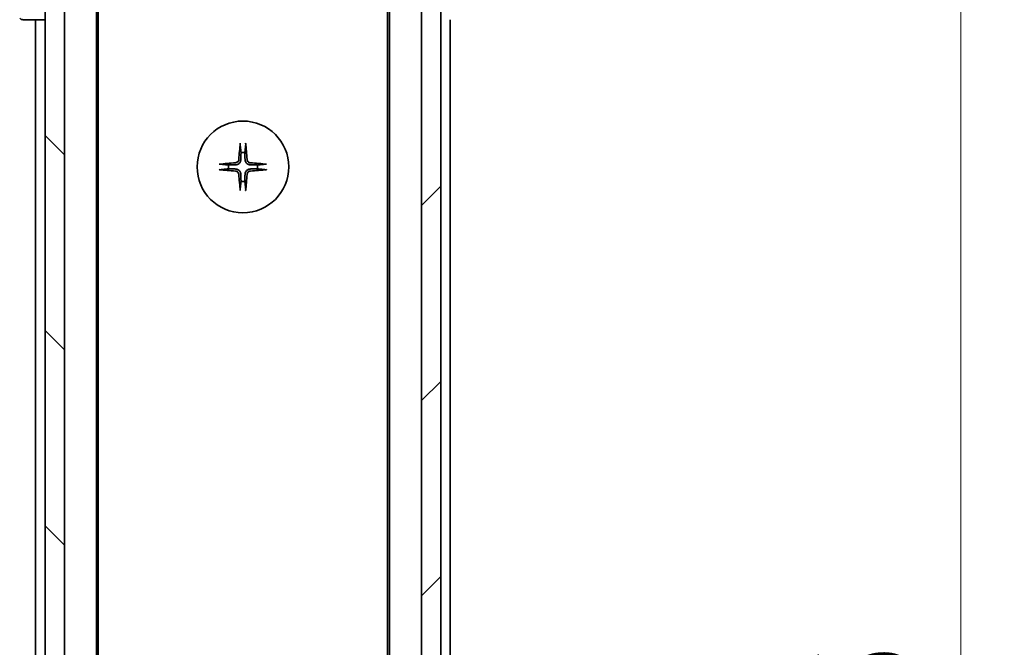
# Model space of a CAD drawing. Units: millimetres. Extents: x 0 to 6903, y 0 to 1264.
# Drawn here: x 2244 to 2346, y 1086 to 1151 of the extents above; entities that cross this region are included whole.
import ezdxf

# ---------------------------------------------------------------- set-up
doc = ezdxf.new("R2010")
doc.units = ezdxf.units.MM
for name, color, linetype, lineweight in [('Dimension (ISO)', 7, 'Continuous', 18), ('Dimension (ISO) @ 1', 7, 'Continuous', 18), ('Hatch (ISO)', 1, 'Continuous', 18), ('Visible (ISO)', 7, 'Continuous', 35)]:
    doc.layers.add(name, color=color, linetype=linetype, lineweight=lineweight)
doc.styles.add('Note Text (TK)', font='MS PGothic.ttf')
doc.dimstyles.new('Default - Method 1b (TK)', dxfattribs={"dimscale": 3, "dimtxt": 2.5, "dimasz": 2.5, "dimexe": 1, "dimexo": 1.5, "dimgap": 1, "dimtad": 1, "dimtoh": 1, "dimrnd": 1e-08, "dimdsep": 46, "dimtxsty": 'Note Text (TK)', "dimblk": 'OPEN', "dimcen": 0.09, "dimdle": 5, "dimclrd": 100, "dimclre": 100, "dimclrt": 7, "dimadec": 1, "dimazin": 1, "dimtfac": 1, "dimtmove": 0, "dimatfit": 3, "dimldrblk": 'OPEN', "dimfxl": 1, "dimtolj": 1, "dimlwd": -1, "dimlwe": -1, "dimarcsym": 0})

# ---------------------------------------------------------------- blocks, each defined once
blk = doc.blocks.new('_Open')
at = {"color": 0, "linetype": 'ByBlock', "lineweight": -2}
for p, q in [((-1, 0.1667), (0, 0)), ((-1, -0.1667), (0, 0)), ((0, 0), (-1, 0))]:
    blk.add_line(p, q, dxfattribs=at)
blk = doc.blocks.new('*D62')
at = {"layer": 'Defpoints', "color": 0}
for p in [(2283.35, 1189.86), (2283.35, 953.86), (2341.29, 953.86)]:
    blk.add_point(p, dxfattribs=at)
at = {"layer": 'Dimension (ISO)', "color": 100}
for p, q in [((2290.1, 1189.86), (2345.79, 1189.86)), ((2341.29, 1178.61), (2341.29, 965.11)), ((2290.1, 953.86), (2345.79, 953.86))]:
    blk.add_line(p, q, dxfattribs=at)
at = {"layer": 'Dimension (ISO)', "color": 100, "xscale": 11.25, "yscale": 11.25, "zscale": 11.25}
for p, rotation in [((2341.29, 1189.86), 90), ((2341.29, 953.86), 270)]:
    blk.add_blockref('_Open', p, dxfattribs=dict(at, rotation=rotation))
at = {"layer": 'Dimension (ISO)', "color": 7, "insert": (2331.16, 1060.45), "char_height": 11.25, "attachment_point": 4, "rotation": 90, "style": 'Note Text (TK)'}
blk.add_mtext('\\A1;236', dxfattribs=at)

msp = doc.modelspace()

# ---------------------------------------------------------------- hatches: boundary and pattern name
at = {"layer": 'Hatch (ISO)'}
h = msp.add_hatch(dxfattribs=at)
h.set_pattern_fill('ANSI31', color=256, scale=114.3, angle=90.00021, style=0)
h.set_pattern_definition([(135.0002, (1117.75, -36), (-10.10275, -10.10283), [])])
h.paths.add_polyline_path([(2246.351, 952.1577), (2248.351, 952.1577), (2248.351, 1191.5577), (2246.351, 1191.5577)])
h = msp.add_hatch(dxfattribs=at)
h.set_pattern_fill('ANSI31', color=256, scale=114.3, style=0)
h.set_pattern_definition([(45, (1117.75, -36), (-10.10279, 10.10279), [])])
h.paths.add_polyline_path([(2287.351, 1191.5577), (2285.351, 1191.5577), (2285.351, 952.1577), (2287.351, 952.1577)])

# ---------------------------------------------------------------- linework, layer by layer
at = {"layer": 'Visible (ISO)'}
for p, q in [((2246.351, 1191.5577), (2246.351, 952.1577)), ((2248.351, 952.1577), (2248.351, 1191.5577)), ((2285.351, 1191.5577), (2285.351, 952.1577)), ((2287.351, 952.1577), (2287.351, 1191.5577)), ((2251.651, 971.8577), (2251.651, 1171.8577)), ((2282.051, 1171.8577), (2282.051, 971.8577)), ((2251.851, 980.9243), (2251.851, 1162.791)), ((2281.851, 1162.791), (2281.851, 980.9243)), ((2244.0581, 1150.8577), (2244.0581, 1150.8577)), ((2244.0581, 1150.8577), (2246.351, 1150.8577)), ((2245.351, 1150.8577), (2245.351, 992.8577)), ((2288.351, 992.8577), (2288.351, 1150.8577))]:
    msp.add_line(p, q, dxfattribs=at)
msp.add_circle((2266.851, 1135.6077), 4.75, dxfattribs=at)
for centre, radius, start, end in [((2244.0581, 1151.3577), 0.5, 225, 270), ((2266.851, 1135.6077), 1.5024, 82.397719, 97.602281), ((2266.851, 1135.6077), 1.5024, 172.397719, 187.602281), ((2266.851, 1135.6077), 1.5024, 352.397719, 7.602281), ((2266.851, 1135.6077), 1.5024, 262.397719, 277.602281)]:
    msp.add_arc(centre, radius, start, end, dxfattribs=at)
for centre, major_axis, start_param, end_param in [((2267.0646, 1135.593), (-0.5478, -7.9783), 4.40338319, 4.61849415), ((2266.6373, 1135.593), (-0.5478, 7.9783), 4.80628381, 5.02139477), ((2266.8656, 1135.394), (-7.9783, -0.5478), 4.80628381, 5.02139477), ((2266.8656, 1135.8213), (7.9783, -0.5478), 4.40338319, 4.61849415), ((2266.8363, 1135.394), (-7.9783, 0.5478), 4.40338319, 4.61849415), ((2266.8363, 1135.8213), (7.9783, 0.5478), 4.80628381, 5.02139477), ((2267.0646, 1135.6223), (0.5478, -7.9783), 4.80628381, 5.02139477), ((2266.6373, 1135.6223), (0.5478, 7.9783), 4.40338319, 4.61849415)]:
    msp.add_ellipse(centre, major_axis=major_axis, ratio=0.08715574, start_param=start_param, end_param=end_param, dxfattribs=at)
for points, knots in [([(2266.5639, 1137.9131), (2266.5632, 1137.9191), (2266.5628, 1137.9275), (2266.5624, 1137.9472), (2266.5626, 1137.9627), (2266.5635, 1137.9915), (2266.5645, 1138.01), (2266.5664, 1138.0381), (2266.5676, 1138.0522), (2266.5688, 1138.0648)], [0.0427467325, 0.0427467325, 0.0427467325, 0.0427467325, 0.0464863414, 0.0464863414, 0.051127609, 0.051127609, 0.0558399348, 0.0558399348, 0.0595766544, 0.0595766544, 0.0595766544, 0.0595766544]), ([(2267.1332, 1138.0648), (2267.1344, 1138.0522), (2267.1355, 1138.0381), (2267.1375, 1138.01), (2267.1384, 1137.9915), (2267.1393, 1137.9627), (2267.1395, 1137.9472), (2267.1391, 1137.9275), (2267.1387, 1137.9191), (2267.1381, 1137.9131)], [0.0149974968, 0.0149974968, 0.0149974968, 0.0149974968, 0.0187342164, 0.0187342164, 0.0234465422, 0.0234465422, 0.0280878098, 0.0280878098, 0.0318274187, 0.0318274187, 0.0318274187, 0.0318274187]), ([(2266.4237, 1136.3886), (2266.42, 1136.3412), (2266.4068, 1136.2912), (2266.3614, 1136.2007), (2266.3293, 1136.1601), (2266.2573, 1136.0972), (2266.2127, 1136.0708), (2266.1339, 1136.0439), (2266.1017, 1136.0374), (2266.0701, 1136.035)], [0, 0, 0, 0, 0.0143168063, 0.0143168063, 0.0286336126, 0.0286336126, 0.0429821772, 0.0429821772, 0.0521919283, 0.0521919283, 0.0521919283, 0.0521919283]), ([(2266.6355, 1136.374), (2266.6343, 1136.3225), (2266.6259, 1136.2708), (2266.6, 1136.1834), (2266.5821, 1136.14), (2266.5342, 1136.0579), (2266.5041, 1136.0191), (2266.4395, 1135.9545), (2266.4008, 1135.9245), (2266.3187, 1135.8766), (2266.2753, 1135.8586), (2266.1878, 1135.8327), (2266.1361, 1135.8244), (2266.0846, 1135.8231)], [0.2649648775, 0.2649648775, 0.2649648775, 0.2649648775, 0.2809492929, 0.2809492929, 0.2946485382, 0.2946485382, 0.3083477835, 0.3083477835, 0.3220470289, 0.3220470289, 0.3357462742, 0.3357462742, 0.3517306895, 0.3517306895, 0.3517306895, 0.3517306895]), ([(2267.6173, 1135.8231), (2267.5658, 1135.8244), (2267.5141, 1135.8327), (2267.4266, 1135.8586), (2267.3832, 1135.8766), (2267.3011, 1135.9245), (2267.2624, 1135.9545), (2267.1978, 1136.0191), (2267.1677, 1136.0579), (2267.1198, 1136.14), (2267.1019, 1136.1834), (2267.076, 1136.2708), (2267.0677, 1136.3225), (2267.0664, 1136.374)], [0.2649648775, 0.2649648775, 0.2649648775, 0.2649648775, 0.2809492929, 0.2809492929, 0.2946485382, 0.2946485382, 0.3083477835, 0.3083477835, 0.3220470289, 0.3220470289, 0.3357462742, 0.3357462742, 0.3517306895, 0.3517306895, 0.3517306895, 0.3517306895]), ([(2267.6318, 1136.035), (2267.5845, 1136.0386), (2267.5345, 1136.0518), (2267.444, 1136.0972), (2267.4034, 1136.1293), (2267.3405, 1136.2013), (2267.3141, 1136.2459), (2267.2872, 1136.3247), (2267.2807, 1136.3569), (2267.2783, 1136.3886)], [0, 0, 0, 0, 0.0143168063, 0.0143168063, 0.0286336126, 0.0286336126, 0.0429821772, 0.0429821772, 0.0521919283, 0.0521919283, 0.0521919283, 0.0521919283]), ([(2264.3938, 1135.8899), (2264.4064, 1135.8911), (2264.4206, 1135.8922), (2264.4487, 1135.8942), (2264.4671, 1135.8951), (2264.4959, 1135.896), (2264.5114, 1135.8962), (2264.5312, 1135.8958), (2264.5395, 1135.8954), (2264.5455, 1135.8948)], [0.0149974968, 0.0149974968, 0.0149974968, 0.0149974968, 0.0187342164, 0.0187342164, 0.0234465422, 0.0234465422, 0.0280878098, 0.0280878098, 0.0318274187, 0.0318274187, 0.0318274187, 0.0318274187]), ([(2264.5455, 1135.3206), (2264.5395, 1135.32), (2264.5312, 1135.3195), (2264.5114, 1135.3191), (2264.4959, 1135.3193), (2264.4671, 1135.3202), (2264.4487, 1135.3212), (2264.4206, 1135.3231), (2264.4064, 1135.3243), (2264.3938, 1135.3255)], [0.0427467325, 0.0427467325, 0.0427467325, 0.0427467325, 0.0464863414, 0.0464863414, 0.051127609, 0.051127609, 0.0558399348, 0.0558399348, 0.0595766544, 0.0595766544, 0.0595766544, 0.0595766544]), ([(2266.0701, 1135.1804), (2266.1174, 1135.1767), (2266.1674, 1135.1635), (2266.258, 1135.1181), (2266.2986, 1135.086), (2266.3614, 1135.014), (2266.3878, 1134.9694), (2266.4147, 1134.8906), (2266.4212, 1134.8584), (2266.4237, 1134.8268)], [0, 0, 0, 0, 0.0143168063, 0.0143168063, 0.0286336126, 0.0286336126, 0.0429821772, 0.0429821772, 0.0521919283, 0.0521919283, 0.0521919283, 0.0521919283]), ([(2266.0846, 1135.3922), (2266.1361, 1135.391), (2266.1878, 1135.3826), (2266.2753, 1135.3567), (2266.3187, 1135.3388), (2266.4008, 1135.2909), (2266.4395, 1135.2608), (2266.5041, 1135.1962), (2266.5342, 1135.1575), (2266.5821, 1135.0754), (2266.6, 1135.032), (2266.6259, 1134.9445), (2266.6343, 1134.8928), (2266.6355, 1134.8413)], [0.2649648775, 0.2649648775, 0.2649648775, 0.2649648775, 0.2809492929, 0.2809492929, 0.2946485382, 0.2946485382, 0.3083477835, 0.3083477835, 0.3220470289, 0.3220470289, 0.3357462742, 0.3357462742, 0.3517306895, 0.3517306895, 0.3517306895, 0.3517306895]), ([(2267.0664, 1134.8413), (2267.0677, 1134.8928), (2267.076, 1134.9445), (2267.1019, 1135.032), (2267.1198, 1135.0754), (2267.1677, 1135.1575), (2267.1978, 1135.1962), (2267.2624, 1135.2608), (2267.3011, 1135.2909), (2267.3832, 1135.3388), (2267.4266, 1135.3567), (2267.5141, 1135.3826), (2267.5658, 1135.391), (2267.6173, 1135.3922)], [0.2649648775, 0.2649648775, 0.2649648775, 0.2649648775, 0.2809492929, 0.2809492929, 0.2946485382, 0.2946485382, 0.3083477835, 0.3083477835, 0.3220470289, 0.3220470289, 0.3357462742, 0.3357462742, 0.3517306895, 0.3517306895, 0.3517306895, 0.3517306895]), ([(2267.2783, 1134.8268), (2267.2819, 1134.8742), (2267.2951, 1134.9241), (2267.3405, 1135.0147), (2267.3726, 1135.0553), (2267.4446, 1135.1181), (2267.4892, 1135.1445), (2267.568, 1135.1714), (2267.6002, 1135.1779), (2267.6318, 1135.1804)], [0, 0, 0, 0, 0.0143168063, 0.0143168063, 0.0286336126, 0.0286336126, 0.0429821772, 0.0429821772, 0.0521919283, 0.0521919283, 0.0521919283, 0.0521919283]), ([(2269.1564, 1135.8948), (2269.1624, 1135.8954), (2269.1708, 1135.8958), (2269.1905, 1135.8962), (2269.206, 1135.896), (2269.2348, 1135.8951), (2269.2532, 1135.8942), (2269.2813, 1135.8922), (2269.2955, 1135.8911), (2269.3081, 1135.8899)], [0.0427467325, 0.0427467325, 0.0427467325, 0.0427467325, 0.0464863414, 0.0464863414, 0.051127609, 0.051127609, 0.0558399348, 0.0558399348, 0.0595766544, 0.0595766544, 0.0595766544, 0.0595766544]), ([(2269.3081, 1135.3255), (2269.2955, 1135.3243), (2269.2813, 1135.3231), (2269.2532, 1135.3212), (2269.2348, 1135.3202), (2269.206, 1135.3193), (2269.1905, 1135.3191), (2269.1708, 1135.3195), (2269.1624, 1135.32), (2269.1564, 1135.3206)], [0.0149974968, 0.0149974968, 0.0149974968, 0.0149974968, 0.0187342164, 0.0187342164, 0.0234465422, 0.0234465422, 0.0280878098, 0.0280878098, 0.0318274187, 0.0318274187, 0.0318274187, 0.0318274187]), ([(2266.5688, 1133.1506), (2266.5676, 1133.1631), (2266.5664, 1133.1773), (2266.5645, 1133.2054), (2266.5635, 1133.2239), (2266.5626, 1133.2527), (2266.5624, 1133.2681), (2266.5628, 1133.2879), (2266.5632, 1133.2963), (2266.5639, 1133.3022)], [0.0149974968, 0.0149974968, 0.0149974968, 0.0149974968, 0.0187342164, 0.0187342164, 0.0234465422, 0.0234465422, 0.0280878098, 0.0280878098, 0.0318274187, 0.0318274187, 0.0318274187, 0.0318274187]), ([(2267.1381, 1133.3022), (2267.1387, 1133.2963), (2267.1391, 1133.2879), (2267.1395, 1133.2681), (2267.1393, 1133.2527), (2267.1384, 1133.2239), (2267.1375, 1133.2054), (2267.1355, 1133.1773), (2267.1344, 1133.1631), (2267.1332, 1133.1506)], [0.0427467325, 0.0427467325, 0.0427467325, 0.0427467325, 0.0464863414, 0.0464863414, 0.051127609, 0.051127609, 0.0558399348, 0.0558399348, 0.0595766544, 0.0595766544, 0.0595766544, 0.0595766544])]:
    msp.add_open_spline(points, degree=3, knots=knots, dxfattribs=at)
for points, weights in [([(2266.5639, 1137.9131), (2266.6175, 1137.4171), (2266.6522, 1137.0969)], [1.00221814312, 1.02516278069, 1]), ([(2267.0497, 1137.0969), (2267.0844, 1137.4171), (2267.1381, 1137.9131)], [1, 1.02516278476, 1.00221814345]), ([(2266.6522, 1137.0969), (2266.6415, 1136.6233), (2266.6355, 1136.374)], [1, 1.37302010371, 1.69507092246]), ([(2267.0664, 1136.374), (2267.0604, 1136.6233), (2267.0497, 1137.0969)], [1.69507092246, 1.37302010371, 1]), ([(2265.3618, 1135.8064), (2265.0415, 1135.8411), (2264.5455, 1135.8948)], [1, 1.02516275584, 1.00221814107]), ([(2264.5455, 1135.3206), (2265.0415, 1135.3743), (2265.3618, 1135.4089)], [1.00221814107, 1.02516275584, 1]), ([(2266.0846, 1135.8231), (2265.8353, 1135.8171), (2265.3618, 1135.8064)], [1.69507092246, 1.37302010371, 1]), ([(2265.3618, 1135.4089), (2265.8353, 1135.3982), (2266.0846, 1135.3922)], [1, 1.37302010371, 1.69507092246]), ([(2268.3402, 1135.8064), (2267.8666, 1135.8171), (2267.6173, 1135.8231)], [1, 1.37302010371, 1.69507092246]), ([(2267.6173, 1135.3922), (2267.8666, 1135.3982), (2268.3402, 1135.4089)], [1.69507092246, 1.37302010371, 1]), ([(2269.1564, 1135.8948), (2268.6604, 1135.8411), (2268.3402, 1135.8064)], [1.00221814107, 1.02516275585, 1]), ([(2268.3402, 1135.4089), (2268.6604, 1135.3743), (2269.1564, 1135.3206)], [1, 1.02516279275, 1.00221814411]), ([(2266.6355, 1134.8413), (2266.6415, 1134.592), (2266.6522, 1134.1185)], [1.69507092246, 1.37302010371, 1]), ([(2267.0497, 1134.1185), (2267.0604, 1134.592), (2267.0664, 1134.8413)], [1, 1.37302010371, 1.69507092246]), ([(2266.6522, 1134.1185), (2266.6175, 1133.7982), (2266.5639, 1133.3022)], [1, 1.02516278476, 1.00221814345]), ([(2267.1381, 1133.3022), (2267.0844, 1133.7982), (2267.0497, 1134.1185)], [1.00221814312, 1.02516278069, 1])]:
    msp.add_rational_spline(points, weights, degree=2, dxfattribs=at)

# ---------------------------------------------------------------- dimensions: what is measured, and where the dimension line sits
at = {"layer": 'Dimension (ISO) @ 1', "color": 100}
dim = msp.add_linear_dim(base=(2341.2884, 953.8577), p1=(2283.351, 1189.8577), p2=(2283.351, 953.8577), angle=90, dimstyle='Default - Method 1b (TK)', override={"dimscale": 1, "dimtxt": 11.25, "dimasz": 11.25, "dimexe": 4.5, "dimexo": 6.75, "dimgap": 4.5, "dimtoh": 0, "dimdec": 2, "dimcen": 0.405, "dimtol": 0, "dimlim": 0, "dimtp": 0, "dimtm": 0, "dimtdec": 2, "dimtix": 0, "dimtofl": 0, "dimtmove": 0, "dimatfit": 1}, dxfattribs=at)
dim.commit()
dim.dimension.update_dxf_attribs({"geometry": '*D62', "text_midpoint": (2341.2884, 1071.8577), "dimtype": 128})

doc.saveas('drawing.dxf')
